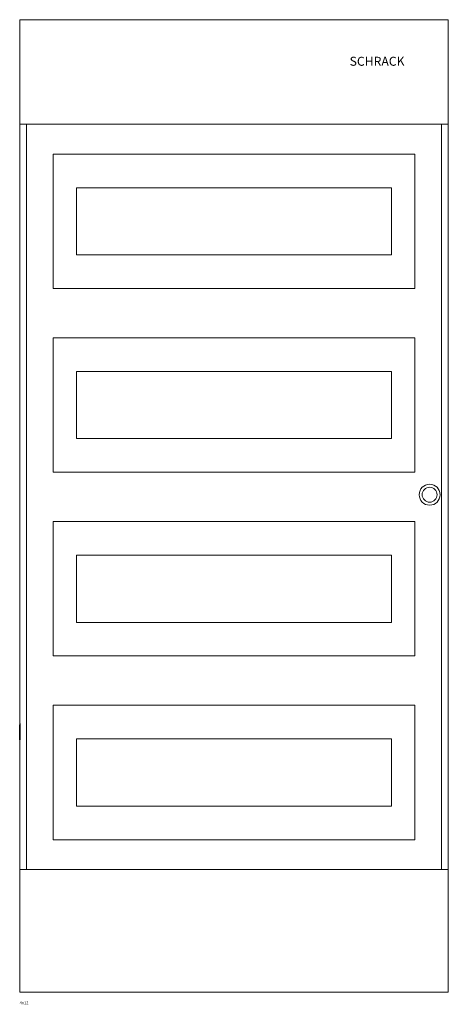
# Model space of a CAD drawing. Extents: x 0 to 287, y -659 to 0.
import ezdxf

# ---------------------------------------------------------------- set-up
doc = ezdxf.new("R2010")
doc.units = 0
for name, color, linetype in [('schrack-descr', 7, 'Continuous'), ('schrack-symbol', 7, 'Continuous'), ('schrack-terminal', 7, 'Continuous')]:
    doc.layers.add(name, color=color, linetype=linetype)
doc.layers.add('schrack-details', color=4, linetype='Continuous', lineweight=5)
doc.layers.add('schrack-others', color=2, linetype='Continuous', lineweight=13)
doc.styles.add('logo', font='isocp.shx', dxfattribs={"oblique": 15, "height": 1.5})
doc.styles.add('OPISMAŁY', font='SIMPLEX.SHX', dxfattribs={"width": 0.7, "height": 2.5})
doc.styles.add('styl', font='isocp.shx')

# ---------------------------------------------------------------- blocks, each defined once
blk = doc.blocks.new('c_bk080105--')
at = {"layer": 'Defpoints'}
blk.add_line((0, -482), (0, -472), dxfattribs=at)
at = {"layer": 'schrack-details'}
blk.add_lwpolyline([(0, -568.96), (287, -568.96), (287, -69.96), (0, -69.96)], close=True, dxfattribs=at)
for radius in [7, 5]:
    blk.add_circle((274.5, -317.99), radius, dxfattribs=at)
at = {"layer": 'schrack-others'}
for p, q in [((287, 0), (0, 0)), ((0, 0), (0, -651)), ((287, 0), (287, -651)), ((284.5, -69.96), (2.5, -69.96)), ((264.5, -89.96), (22.5, -89.96)), ((22.5, -89.96), (22.5, -179.96)), ((264.5, -179.96), (264.5, -89.96)), ((264.5, -179.96), (22.5, -179.96)), ((264.5, -212.96), (22.5, -212.96)), ((22.5, -212.96), (22.5, -302.96)), ((264.5, -302.96), (264.5, -212.96)), ((264.5, -302.96), (22.5, -302.96)), ((264.5, -335.96), (22.5, -335.96)), ((22.5, -335.96), (22.5, -425.96)), ((264.5, -425.96), (264.5, -335.96)), ((264.5, -425.96), (22.5, -425.96)), ((264.5, -458.96), (22.5, -458.96)), ((22.5, -458.96), (22.5, -548.96)), ((264.5, -548.96), (264.5, -458.96)), ((264.5, -548.96), (22.5, -548.96)), ((284.5, -568.96), (2.5, -568.96)), ((0, -651), (287, -651))]:
    blk.add_line(p, q, dxfattribs=at)
for points in [[(4.5, -568.96), (282.5, -568.96), (282.5, -69.96), (4.5, -69.96)], [(38, -157.46), (249, -157.46), (249, -112.46), (38, -112.46)], [(38, -280.46), (249, -280.46), (249, -235.46), (38, -235.46)], [(38, -403.46), (249, -403.46), (249, -358.46), (38, -358.46)], [(38, -526.46), (249, -526.46), (249, -481.46), (38, -481.46)]]:
    blk.add_lwpolyline(points, close=True, dxfattribs=at)
at = {"layer": 'schrack-symbol'}
blk.add_line((0, -471.14), (0, -482), dxfattribs=at)
at = {"layer": 'schrack-descr', "style": 'OPISMAŁY'}
blk.add_attdef('DESCRIPTION', (0, -659.13), '', height=2, dxfattribs=at)
at = {"layer": 'schrack-details', "color": 2, "style": 'logo', "oblique": 15}
blk.add_text('SCHRACK', height=6, dxfattribs=at).set_placement((220.92, -30.83))
at = {"layer": 'schrack-symbol', "color": 0, "style": 'styl'}
blk.add_attdef('SYMBOL', (0, 0), '', height=5, dxfattribs=at)
at = {"layer": 'schrack-terminal', "style": 'OPISMAŁY'}
blk.add_attdef('TERMINAL2', (0.03, -662.2), '', height=2, dxfattribs=at)

msp = doc.modelspace()

# ---------------------------------------------------------------- block references
ref = msp.add_blockref('c_bk080105--', (0, 0))
ref.add_attrib('DESCRIPTION', '4x12', (0, -659.13), dxfattribs={"layer": 'schrack-descr', "height": 2, "style": 'OPISMAŁY'})

doc.saveas('drawing.dxf')
